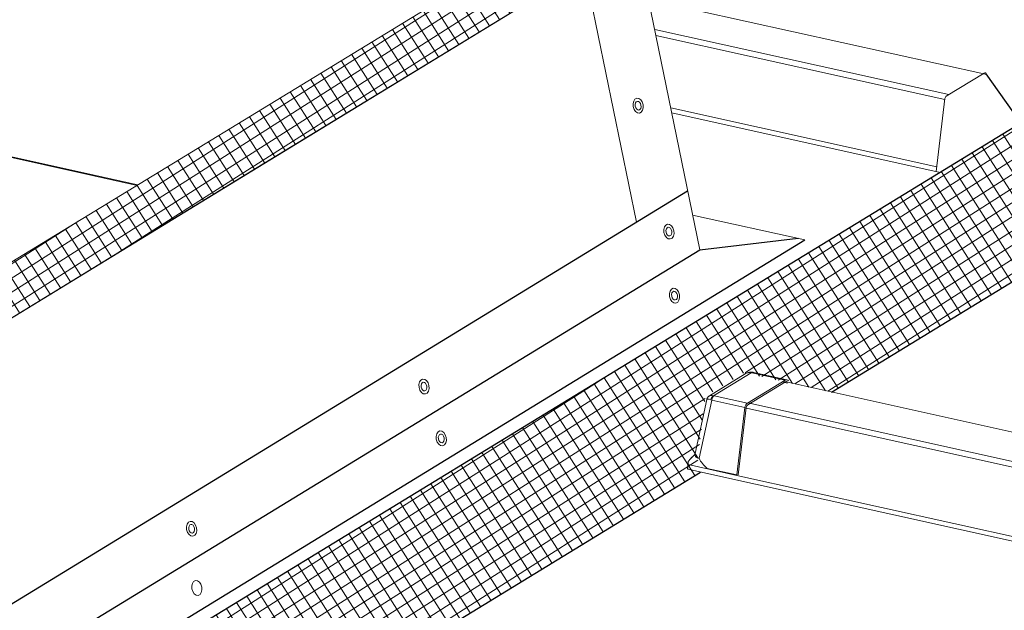
# Model space of a CAD drawing. Units: millimetres. Extents: x -11192 to 13662, y 1971 to 17476.
# Drawn here: x 7188 to 7710, y 14398 to 14711 of the extents above; entities that cross this region are included whole.
import ezdxf

# ---------------------------------------------------------------- set-up
doc = ezdxf.new("R2010")
doc.units = ezdxf.units.MM
doc.layers.add('Hatch', color=43, linetype='Continuous', lineweight=9)
doc.layers.add('OUTLINE', color=7, linetype='Continuous')

msp = doc.modelspace()

# ---------------------------------------------------------------- hatches: boundary and pattern name
at = {"layer": 'Hatch'}
h = msp.add_hatch(dxfattribs=at)
h.set_pattern_fill('ANSI37', color=256, scale=2)
h.set_pattern_definition([(32.5077, (7343.5114, 14487.677), (-3.41257, 5.355077), []), (122.5077, (7343.5114, 14487.677), (-5.355077, -3.41257), [])])
h.paths.add_polyline_path([(7511.52, 14753.16), (7511.57, 14753.21), (7049.34, 14855.62), (7047.82, 14856.57), (6649.74, 14613.54), (7113.71, 14510.74), (7114.63, 14510.85), (7313.61, 14632.33)])
h.paths.add_polyline_path([(7049.11, 14827.61), (7442.38, 14740.48), (7112.49, 14539.08), (6719.22, 14626.21)], flags=16)
edge = h.paths.add_edge_path(flags=0)
edge.add_line((6755.48, 14646.47), (6722.77, 14626.49))
edge.add_line((6722.77, 14626.49), (6722.89, 14625.91))
edge.add_line((6722.89, 14625.91), (6757.49, 14618.24))
edge.add_line((6757.49, 14618.24), (6757.15, 14618.03))
edge.add_line((6757.15, 14618.03), (6722.47, 14625.72))
edge.add_ellipse((6723.48, 14626.33), major_axis=(-1.47, -0.3), ratio=0.401359, start_angle=311.9772, end_angle=401.9772, ccw=False)
edge.add_line((6722, 14626.07), (6722.01, 14626.06))
edge.add_ellipse((6723.48, 14626.33), major_axis=(-1.47, -0.3), ratio=0.401359, start_angle=311.9772, end_angle=401.9772, ccw=False)
edge.add_line((6722.41, 14626.57), (6755.13, 14646.55))
edge.add_line((6755.13, 14646.55), (6755.48, 14646.47))
h.paths.add_polyline_path([(7118.59, 14652.58), (7083.91, 14660.26), (7083.97, 14659.96), (7118.65, 14652.28)], flags=0)
edge = h.paths.add_edge_path(flags=0)
edge.add_line((7015.52, 14806.12), (7048.24, 14826.1))
edge.add_ellipse((7049.31, 14825.86), major_axis=(1.47, 0.3), ratio=0.401359, start_angle=401.9772, end_angle=491.9772, ccw=False)
edge.add_line((7049.93, 14826.57), (7049.94, 14826.5))
edge.add_ellipse((7049.31, 14825.86), major_axis=(1.47, 0.3), ratio=0.401359, start_angle=401.9772, end_angle=491.9772, ccw=False)
edge.add_line((7050.32, 14826.48), (7085, 14818.8))
edge.add_line((7085, 14818.8), (7118.93, 14652.78))
edge.add_line((7118.93, 14652.78), (7118.59, 14652.58))
edge.add_line((7118.59, 14652.58), (7084.67, 14818.59))
edge.add_line((7084.67, 14818.59), (7049.99, 14826.27))
edge.add_line((7049.99, 14826.27), (7083.91, 14660.26))
edge.add_ellipse((7083.24, 14659.85), major_axis=(-0.98, -0.2), ratio=0.401359, start_angle=-138.0228, end_angle=-48.0228)
edge.add_line((7083.42, 14660.25), (7083.32, 14660.19))
edge.add_line((7083.32, 14660.19), (7083.4, 14659.81))
edge.add_line((7083.4, 14659.81), (7083.24, 14659.85))
edge.add_line((7083.24, 14659.85), (7096.72, 14593.89))
edge.add_ellipse((7096.66, 14594.75), major_axis=(-0.27, 1.59), ratio=0.058796, start_angle=481.8744, end_angle=538.6427)
edge.add_line((7096.92, 14593.15), (7096.92, 14593.15))
edge.add_line((7096.92, 14593.15), (7096.89, 14593.13))
edge.add_ellipse((7096.66, 14594.75), major_axis=(-0.27, 1.59), ratio=0.058796, start_angle=481.8744, end_angle=538.6427, ccw=False)
edge.add_line((7096.72, 14593.89), (7083.24, 14659.85))
edge.add_line((7083.24, 14659.85), (6945.89, 14575.99))
edge.add_line((6945.89, 14575.99), (6945.53, 14576.07))
edge.add_line((6945.53, 14576.07), (7049.86, 14639.77))
edge.add_line((7049.86, 14639.77), (7049.8, 14640.03))
edge.add_line((7049.8, 14640.03), (7049.45, 14640.11))
edge.add_line((7049.45, 14640.11), (7015.52, 14806.12))
edge = h.paths.add_edge_path(flags=0)
edge.add_line((7015.52, 14806.12), (7048.24, 14826.1))
edge.add_ellipse((7049.31, 14825.86), major_axis=(1.47, 0.3), ratio=0.401359, start_angle=401.9772, end_angle=491.9772, ccw=False)
edge.add_line((7050.32, 14826.48), (7085, 14818.8))
edge.add_line((7085, 14818.8), (7084.67, 14818.59))
edge.add_line((7084.67, 14818.59), (7049.99, 14826.27))
edge.add_ellipse((7049.31, 14825.86), major_axis=(-0.98, -0.2), ratio=0.401359, start_angle=-138.0228, end_angle=-48.0228)
edge.add_line((7048.6, 14826.02), (7082.52, 14660.01))
edge.add_line((7082.52, 14660.01), (7049.8, 14640.03))
edge.add_line((7049.8, 14640.03), (7049.45, 14640.11))
edge.add_line((7049.45, 14640.11), (7015.52, 14806.12))
edge = h.paths.add_edge_path(flags=0)
edge.add_ellipse((7049.31, 14825.86), major_axis=(-0.98, -0.2), ratio=0.401359, start_angle=-138.0228, end_angle=-48.0228, ccw=False)
edge.add_line((7049.38, 14826.27), (7049.38, 14826.3))
edge = h.paths.add_edge_path(flags=0)
edge.add_line((7076.86, 14547.26), (7077.19, 14547.46))
edge.add_line((7077.19, 14547.46), (7111.87, 14539.78))
edge.add_ellipse((7112.55, 14540.19), major_axis=(0.98, 0.2), ratio=0.401359, start_angle=-138.0228, end_angle=-48.0228)
edge.add_line((7113.26, 14540.03), (7145.98, 14560.01))
edge.add_line((7145.98, 14560.01), (7146.34, 14559.93))
edge.add_line((7146.34, 14559.93), (7113.62, 14539.95))
edge.add_ellipse((7112.55, 14540.19), major_axis=(-1.47, -0.3), ratio=0.401359, start_angle=401.9772, end_angle=491.9772, ccw=False)
edge.add_line((7111.54, 14539.57), (7076.86, 14547.26))
edge = h.paths.add_edge_path(flags=0)
edge.add_line((7404.36, 14747.22), (7404.7, 14747.43))
edge.add_line((7404.7, 14747.43), (7439.38, 14739.75))
edge.add_ellipse((7438.37, 14739.13), major_axis=(1.47, 0.3), ratio=0.401359, start_angle=311.9772, end_angle=401.9772, ccw=False)
edge.add_line((7439.84, 14739.39), (7439.84, 14739.4))
edge.add_ellipse((7438.37, 14739.13), major_axis=(1.47, 0.3), ratio=0.401359, start_angle=311.9772, end_angle=401.9772, ccw=False)
edge.add_line((7439.44, 14738.89), (7406.72, 14718.91))
edge.add_line((7406.72, 14718.91), (7406.36, 14718.99))
edge.add_line((7406.36, 14718.99), (7409.71, 14721.04))
edge.add_line((7409.71, 14721.04), (7404.36, 14747.22))
edge = h.paths.add_edge_path(flags=0)
edge.add_ellipse((7438.37, 14739.13), major_axis=(0.98, 0.2), ratio=0.401359, start_angle=-48.0228, end_angle=41.9772, ccw=False)
edge.add_line((7439.14, 14739.05), (7439.04, 14739.54))
h = msp.add_hatch(dxfattribs=at)
h.set_pattern_fill('ANSI37', color=256, scale=2)
h.set_pattern_definition([(32.5077, (7188.1023, 14368.8645), (-3.41257, 5.35508), []), (122.5077, (7188.1023, 14368.8645), (-5.35508, -3.41257), [])])
edge = h.paths.add_edge_path()
edge.add_line((7322.69, 14332.82), (7327.41, 14372.03))
edge.add_ellipse((7328.37, 14371.42), major_axis=(0.32, 1.46), ratio=0.680906, start_angle=393.2317, end_angle=455.9521, ccw=False)
edge.add_line((7328.09, 14372.76), (7348.52, 14385.23))
edge.add_ellipse((7348.39, 14383.64), major_axis=(0.32, 1.46), ratio=0.680906, start_angle=330.5113, end_angle=389.4887, ccw=False)
edge.add_line((7349.16, 14384.8), (7392.21, 14375.27))
edge.add_line((7392.21, 14375.27), (7548.87, 14470.91))
edge.add_line((7548.87, 14470.91), (7546.62, 14471.41))
edge.add_line((7546.62, 14471.41), (7551.34, 14510.62))
edge.add_ellipse((7552.3, 14510), major_axis=(0.32, 1.46), ratio=0.680906, start_angle=393.2317, end_angle=455.9521, ccw=False)
edge.add_line((7552.03, 14511.35), (7572.45, 14523.82))
edge.add_ellipse((7572.32, 14522.23), major_axis=(0.32, 1.46), ratio=0.680906, start_angle=330.5113, end_angle=389.5289)
edge.add_line((7573.1, 14523.39), (7618.38, 14513.34))
edge.add_line((7618.38, 14513.34), (7773.72, 14608.18))
edge.add_line((7773.72, 14608.18), (7771.5, 14608.67))
edge.add_line((7771.5, 14608.67), (7776.22, 14647.88))
edge.add_ellipse((7777.18, 14647.27), major_axis=(0.32, 1.46), ratio=0.680906, start_angle=393.2317, end_angle=455.9521, ccw=False)
edge.add_line((7776.9, 14648.61), (7797.41, 14661.13))
edge.add_ellipse((7797.2, 14659.49), major_axis=(0.32, 1.46), ratio=0.680906, start_angle=316.7134, end_angle=393.2317, ccw=False)
edge.add_line((7798.12, 14660.4), (7842.98, 14650.46))
edge.add_line((7842.98, 14650.46), (7848.93, 14654.09))
edge.add_line((7848.93, 14654.09), (7751.3, 14675.72))
edge.add_line((7751.3, 14675.72), (7720.33, 14656.82))
edge.add_ellipse((7719.7, 14659.46), major_axis=(-0.65, -2.93), ratio=0.680906, start_angle=31.0238, end_angle=35.4397, ccw=False)
edge.add_ellipse((7719.7, 14659.46), major_axis=(-0.65, -2.93), ratio=0.680906, start_angle=-31.7683, end_angle=31.0238, ccw=False)
edge.add_line((7719.42, 14656.26), (7045.96, 14245.11))
edge.add_ellipse((7045.33, 14247.75), major_axis=(-0.65, -2.93), ratio=0.680906, start_angle=31.0238, end_angle=35.4397, ccw=False)
edge.add_ellipse((7045.33, 14247.75), major_axis=(-0.65, -2.93), ratio=0.680906, start_angle=-31.7683, end_angle=31.0238, ccw=False)
edge.add_line((7045.05, 14244.55), (6951.8, 14187.63))
edge.add_line((6951.8, 14187.63), (7049.43, 14166))
edge.add_line((7049.43, 14166), (7097.84, 14195.55))
edge.add_line((7097.84, 14195.55), (7102.56, 14234.76))
edge.add_ellipse((7103.52, 14234.14), major_axis=(0.32, 1.46), ratio=0.680906, start_angle=393.2317, end_angle=455.9521, ccw=False)
edge.add_line((7103.24, 14235.49), (7123.75, 14248.01))
edge.add_ellipse((7123.54, 14246.37), major_axis=(0.32, 1.46), ratio=0.680906, start_angle=316.7315, end_angle=393.2317, ccw=False)
edge.add_line((7124.46, 14247.28), (7167.1, 14237.83))
edge.add_line((7167.1, 14237.83), (7322.69, 14332.82))

# ---------------------------------------------------------------- linework, layer by layer
at = {"color": 0, "linetype": 'Continuous', "lineweight": 0, "extrusion": (0.007926, 0.825795, 0.563914)}
for p, q in [((7313.61, 14632.33), (7513.8, 14754.55)), ((7514.46, 14754.84), (7313.93, 14632.41)), ((7548.39, 14588.82), (7514.46, 14754.84)), ((7112.49, 14539.08), (7442.38, 14740.48)), ((7514.78, 14603.45), (7487.22, 14738.32)), ((7521.28, 14721.45), (7700.72, 14681.7)), ((7524.52, 14705.62), (7680.58, 14671.05)), ((7525.16, 14702.47), (7678.46, 14668.5)), ((7679.27, 14670.24), (7699.29, 14682.47)), ((7678.52, 14668.97), (7673.86, 14630.3)), ((7533.02, 14664.01), (7674.16, 14632.74)), ((7533.56, 14661.39), (7676.09, 14629.81)), ((7083.22, 14660.13), (7250.18, 14623.14)), ((7083.24, 14659.85), (7249.84, 14622.93)), ((7313.93, 14632.41), (7113.41, 14509.99)), ((7113.42, 14510.11), (7313.61, 14632.33)), ((7553.53, 14511.34), (7572.54, 14522.95)), ((7555.74, 14511.39), (7575.74, 14523.6)), ((7576.07, 14523.54), (7593.72, 14519.63)), ((7577.07, 14523.73), (7594.72, 14519.82)), ((7593.72, 14519.63), (7573.7, 14507.4)), ((7573.88, 14506.51), (7593.9, 14518.73)), ((7592.15, 14518.67), (7594.93, 14518.05)), ((7592.75, 14519.04), (8070.61, 14412.95)), ((7545.97, 14480.76), (7552.2, 14509.47)), ((7556.05, 14511.31), (7573.7, 14507.4)), ((7548.08, 14478.21), (7554.78, 14509.09)), ((7554.78, 14509.09), (7572.43, 14505.18)), ((7572.43, 14505.18), (7568.13, 14469.42)), ((7573.13, 14505.23), (7568.82, 14469.47)), ((7572.4, 14504.92), (8050.32, 14399.03)), ((7573.98, 14507.58), (8051.5, 14401.78)), ((7542.33, 14474.87), (7568.09, 14469.16)), ((7552.43, 14472.89), (7568.13, 14469.42)), ((7542.03, 14472.42), (8044.42, 14361.12)), ((7568.09, 14469.16), (8045.68, 14363.35))]:
    msp.add_line(p, q, dxfattribs=at)
at = {"color": 0, "linetype": 'Continuous', "lineweight": 0, "elevation": 0}
msp.add_lwpolyline([(7544.64, 14607.15), (7604.16, 14593.97)], dxfattribs=at)
at = {"color": 0, "linetype": 'Continuous', "lineweight": 0, "extrusion": (-2.70985e-17, 6.00377e-18, -1)}
for centre, end_param in [((7699.57, 14681.12), 0.755494), ((7594.17, 14517.38), 0.514674)]:
    msp.add_ellipse(centre, major_axis=(0.32, 1.46), ratio=0.680906, start_param=-0.580003, end_param=end_param, dxfattribs=at)
at = {"color": 8, "linetype": 'Continuous', "lineweight": 0}
for centre, major_axis, ratio in [((7515.74, 14665.17), (-0.72, 3.93), 0.669204), ((7515.74, 14665.17), (-0.42, 2.3), 0.656908), ((7532.07, 14598.42), (-0.72, 3.93), 0.669204), ((7532.07, 14598.42), (-0.72, 3.93), 0.669204), ((7532.07, 14598.42), (-0.42, 2.3), 0.656908), ((7532.07, 14598.42), (-0.42, 2.3), 0.656908), ((7535.04, 14564.45), (-0.72, 3.93), 0.669204), ((7535.04, 14564.45), (-0.42, 2.3), 0.656908), ((7402.1, 14516.26), (-0.72, 3.93), 0.669204), ((7402.1, 14516.26), (-0.42, 2.3), 0.656908), ((7411.26, 14488.77), (-0.72, 3.93), 0.669204), ((7411.26, 14488.77), (-0.42, 2.3), 0.656908), ((7278.78, 14440.86), (-0.72, 3.93), 0.669204), ((7278.78, 14440.86), (-0.42, 2.3), 0.656908), ((7281.56, 14409.48), (-0.72, 3.93), 0.669204)]:
    msp.add_ellipse(centre, major_axis=major_axis, ratio=ratio, dxfattribs=at)
at = {"color": 0, "linetype": 'Continuous', "lineweight": 0, "extrusion": (2.0478e-16, -1.02227e-16, -1)}
for centre in [(7679.55, 14668.9), (7574.15, 14505.16)]:
    msp.add_ellipse(centre, major_axis=(0.32, 1.46), ratio=0.680906, start_param=-1.67468, end_param=-0.580003, dxfattribs=at)
at = {"color": 0, "linetype": 'Continuous', "lineweight": 0, "extrusion": (-8.63151e-18, -5.52733e-17, -1)}
msp.add_ellipse((7574.85, 14514.99), major_axis=(0.27, 8.68), ratio=0.703993, start_param=-0.431048, end_param=0.101577, dxfattribs=at)
at = {"color": 0, "linetype": 'Continuous', "lineweight": 0, "extrusion": (-1.57719e-18, 1.68823e-16, -1)}
msp.add_ellipse((7576.19, 14521.36), major_axis=(0.39, 2.47), ratio=0.623899, start_param=-0.539342, end_param=0, dxfattribs=at)
at = {"color": 0, "linetype": 'Continuous', "lineweight": 0, "extrusion": (5.37896e-17, 1.37174e-17, -1)}
msp.add_ellipse((7572.21, 14520.99), major_axis=(5.5, 1.4), ratio=0.418839, start_param=-0.773069, end_param=-0.692293, dxfattribs=at)
at = {"color": 0, "linetype": 'Continuous', "lineweight": 0, "extrusion": (-1.06852e-16, -3.31837e-17, -1)}
msp.add_ellipse((7576.53, 14521.29), major_axis=(0.54, 2.44), ratio=0.680906, start_param=-0.580003, end_param=0, dxfattribs=at)
at = {"color": 0, "linetype": 'Continuous', "lineweight": 0}
for centre, major_axis, ratio, start_param, end_param in [((7594.17, 14517.38), (0.54, 2.44), 0.680906, -0.554461, 0.580003), ((7559.56, 14505.65), (-6.3, 5.47), 0.364604, -0.648013, -0.115389), ((7560.83, 14511.52), (8.31, 0.77), 0.336736, -2.498033, -2.417258), ((7574.15, 14505.16), (-0.54, -2.44), 0.680906, -2.56159, -1.427126)]:
    msp.add_ellipse(centre, major_axis=major_axis, ratio=ratio, start_param=start_param, end_param=end_param, dxfattribs=at)
at = {"color": 0, "linetype": 'Continuous', "lineweight": 0, "extrusion": (-5.29884e-17, -1.603e-16, -1)}
msp.add_ellipse((7559.56, 14505.65), major_axis=(7.34, -3.86), ratio=0.135104, start_param=-3.179056, end_param=-2.429312, dxfattribs=at)
at = {"color": 0, "linetype": 'Continuous', "lineweight": 0, "extrusion": (3.73552e-17, -6.90475e-17, -1)}
msp.add_ellipse((7556.2, 14509.15), major_axis=(0.71, 2.4), ratio=0.732547, start_param=-1.756351, end_param=-0.630579, dxfattribs=at)
at = {"color": 0, "linetype": 'Continuous', "lineweight": 0, "extrusion": (-8.28371e-17, 7.52101e-17, -1)}
msp.add_ellipse((7556.51, 14509.07), major_axis=(0.54, 2.44), ratio=0.680906, start_param=-1.714467, end_param=-0.580003, dxfattribs=at)
at = {"color": 0, "linetype": 'Continuous', "lineweight": 0, "extrusion": (1.99247e-16, -3.51596e-16, -1)}
msp.add_ellipse((7560.38, 14513.76), major_axis=(-5.85, -1.41), ratio=0.373428, start_param=-0.651583, end_param=-0.570807, dxfattribs=at)
at = {"color": 0, "linetype": 'Continuous', "lineweight": 0, "extrusion": (2.72526e-16, -1.17236e-16, -1)}
msp.add_ellipse((7566.06, 14469.43), major_axis=(-0.65, -2.93), ratio=0.680906, start_param=-1.714467, end_param=-1.627201, dxfattribs=at)
at = {"color": 0, "linetype": 'Continuous', "lineweight": 0}
for points, knots in [([(7576.58, 14523.83), (7576.3, 14523.87), (7576.01, 14523.89), (7575.44, 14523.89), (7575.16, 14523.87), (7574.6, 14523.78), (7574.32, 14523.72), (7573.79, 14523.55), (7573.53, 14523.45), (7573.02, 14523.22), (7572.78, 14523.09), (7572.54, 14522.95)], [0.1396263, 0.1396263, 0.1396263, 0.1396263, 0.2461513, 0.2461513, 0.3526762, 0.3526762, 0.4592012, 0.4592012, 0.5657261, 0.5657261, 0.6722511, 0.6722511, 0.6722511, 0.6722511]), ([(7577.07, 14523.73), (7577.04, 14523.74), (7577, 14523.75), (7576.94, 14523.76), (7576.91, 14523.77), (7576.84, 14523.78), (7576.81, 14523.79), (7576.75, 14523.8), (7576.71, 14523.8), (7576.65, 14523.82), (7576.62, 14523.82), (7576.58, 14523.83)], [-0.26460976, -0.26460976, -0.26460976, -0.26460976, -0.2484547, -0.2484547, -0.23229965, -0.23229965, -0.21614459, -0.21614459, -0.19998953, -0.19998953, -0.18383448, -0.18383448, -0.18383448, -0.18383448]), ([(7553.53, 14511.34), (7553.41, 14511.27), (7553.29, 14511.18), (7553.05, 14510.98), (7552.93, 14510.86), (7552.72, 14510.61), (7552.63, 14510.48), (7552.46, 14510.2), (7552.39, 14510.05), (7552.28, 14509.76), (7552.23, 14509.61), (7552.2, 14509.47)], [0.6722511, 0.6722511, 0.6722511, 0.6722511, 0.7156748, 0.7156748, 0.7590986, 0.7590986, 0.8025224, 0.8025224, 0.8459461, 0.8459461, 0.8893699, 0.8893699, 0.8893699, 0.8893699]), ([(7543.86, 14478.53), (7545.73, 14479.99), (7545.73, 14479.99), (7543.04, 14477.73), (7542.58, 14477.07), (7542.16, 14475.88), (7542.14, 14475.35), (7542.33, 14474.87)], [-24.168511, -24.168511, -24.168511, -24.168511, -23.836543, -23.836543, -19.358392, -19.358392, -15.500484, -15.500484, -15.500484, -15.500484]), ([(7545.73, 14479.99), (7545.81, 14480.17), (7545.89, 14480.4), (7545.96, 14480.7), (7545.96, 14480.73), (7545.97, 14480.76)], [49.190561, 49.190561, 49.190561, 49.190561, 50.543671, 50.543671, 50.679442, 50.679442, 50.679442, 50.679442]), ([(7548.08, 14478.21), (7547.95, 14478.21), (7547.82, 14478.22), (7547.45, 14478.28), (7547.22, 14478.33), (7546.78, 14478.51), (7546.59, 14478.63), (7546.37, 14478.82), (7546.32, 14478.88), (7546.15, 14479.08), (7546.05, 14479.25), (7545.93, 14479.64), (7545.89, 14479.85), (7545.89, 14480.21), (7545.9, 14480.35), (7545.93, 14480.58), (7545.95, 14480.67), (7545.97, 14480.76)], [-64.007652, -64.007652, -64.007652, -64.007652, -62.939281, -62.939281, -60.752966, -60.752966, -58.247334, -58.247334, -57.39735, -57.39735, -55.128637, -55.128637, -52.859914, -52.859914, -51.497788, -51.497788, -50.679442, -50.679442, -50.679442, -50.679442]), ([(7548.08, 14478.21), (7548.08, 14478.2), (7548.08, 14478.2), (7548.61, 14477.2), (7549.19, 14476.28), (7550.57, 14474.52), (7551.36, 14473.72), (7552.28, 14473), (7552.36, 14472.95), (7552.43, 14472.89)], [-0.004967, -0.004967, -0.004967, -0.004967, 0, 0, 3.725716, 3.725716, 7.811258, 7.811258, 8.158955, 8.158955, 8.158955, 8.158955])]:
    msp.add_open_spline(points, degree=3, knots=knots, dxfattribs=at)
at = {"layer": 'OUTLINE'}
for p, q in [((7751.3, 14675.72), (6951.8, 14187.63)), ((7142.04, 14375.89), (7542, 14620.07)), ((7618.38, 14513.34), (7773.72, 14608.18)), ((7151.75, 14317.38), (7604.16, 14593.97)), ((7548.39, 14588.82), (7600.58, 14594.91)), ((7147.33, 14343.97), (7548.39, 14588.82)), ((7147.33, 14343.97), (7548.39, 14588.82)), ((7542.03, 14472.42), (7542.33, 14474.87)), ((7392.21, 14375.27), (7548.87, 14470.91))]:
    msp.add_line(p, q, dxfattribs=at)
msp.add_lwpolyline([(7718.1, 14657.2), (7700.49, 14682.04)], dxfattribs=at)

doc.saveas('drawing.dxf')
